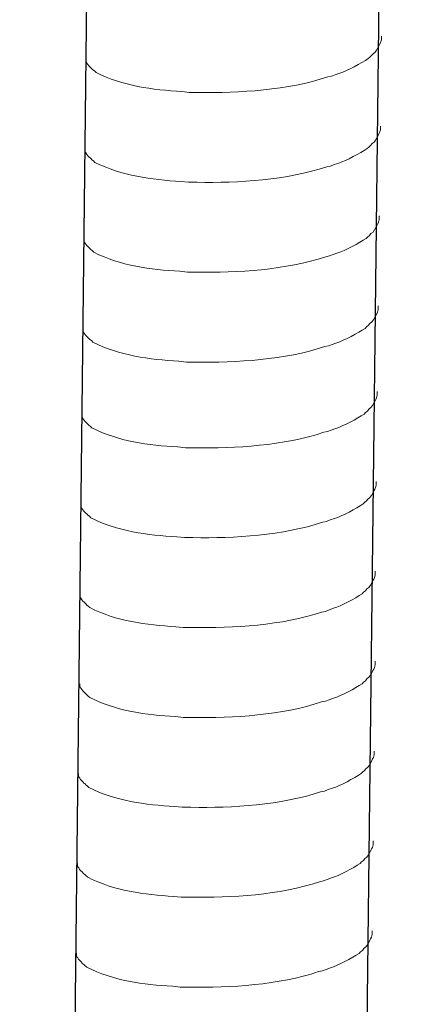
# Model space of a CAD drawing. Units: inches. Extents: x -1578 to 2475, y -1011 to 2138.
# Drawn here: x 1700 to 1719, y -461 to -413 of the extents above; entities that cross this region are included whole.
import ezdxf

# ---------------------------------------------------------------- set-up
doc = ezdxf.new("R2010")
doc.units = ezdxf.units.IN
doc.header["$MEASUREMENT"] = 0
doc.layers.add('layer 1', color=7, linetype='Continuous')

msp = doc.modelspace()

# ---------------------------------------------------------------- linework, layer by layer
for p, q in [((1719.272, -302.446), (1714.721, -698.157)), ((1704.86, -302.798), (1700.309, -698.508))]:
    msp.add_line(p, q)
at = {"layer": 'layer 1', "lineweight": 15}
for points, knots in [([(1718.141, -413.736), (1718.141, -413.736), (1718.141, -413.918), (1718.141, -413.918), (1718.141, -413.918), (1718.141, -413.918), (1718.102, -414.048), (1718.102, -414.048), (1718.102, -414.048), (1718.102, -414.048), (1718.065, -414.124), (1718.065, -414.124), (1718.065, -414.124), (1718.065, -414.124), (1718.028, -414.194), (1718.028, -414.194), (1718.028, -414.194), (1717.952, -414.341), (1717.882, -414.526), (1717.731, -414.603), (1717.731, -414.603), (1717.731, -414.603), (1717.66, -414.695), (1717.66, -414.695), (1717.66, -414.695), (1717.66, -414.695), (1717.567, -414.768), (1717.567, -414.768), (1717.567, -414.768), (1717.567, -414.768), (1717.494, -414.844), (1717.494, -414.844), (1717.494, -414.844), (1717.154, -415.069), (1716.456, -415.446), (1716.091, -415.559), (1716.091, -415.559), (1716.091, -415.559), (1715.868, -415.634), (1715.868, -415.634)], [0, 0, 0, 0, 0.1, 0.1, 0.1, 0.1, 0.2, 0.2, 0.2, 0.2, 0.3, 0.3, 0.3, 0.3, 0.4, 0.4, 0.4, 0.4, 0.5, 0.5, 0.5, 0.5, 0.6, 0.6, 0.6, 0.6, 0.7, 0.7, 0.7, 0.7, 0.8, 0.8, 0.8, 0.8, 0.9, 0.9, 0.9, 0.9, 1, 1, 1, 1]), ([(1715.87, -415.634), (1715.87, -415.634), (1715.69, -415.707), (1715.69, -415.707), (1715.69, -415.707), (1715.69, -415.707), (1715.501, -415.744), (1715.501, -415.744), (1715.501, -415.744), (1713.541, -416.397), (1711.155, -416.543), (1709.104, -416.503), (1709.104, -416.503), (1709.104, -416.503), (1708.68, -416.503), (1708.68, -416.503), (1708.68, -416.503), (1708.68, -416.503), (1708.311, -416.464), (1708.311, -416.464), (1708.311, -416.464), (1706.86, -416.379), (1705.374, -416.191), (1704.072, -415.524), (1704.072, -415.524), (1704.072, -415.524), (1703.997, -415.451), (1703.997, -415.451), (1703.997, -415.451), (1703.997, -415.451), (1703.923, -415.395), (1703.923, -415.395), (1703.923, -415.395), (1703.923, -415.395), (1703.884, -415.355), (1703.884, -415.355), (1703.884, -415.355), (1703.884, -415.355), (1703.85, -415.325), (1703.85, -415.325), (1703.85, -415.325), (1703.777, -415.243), (1703.667, -415.158), (1703.628, -415.063), (1703.628, -415.063), (1703.628, -415.063), (1703.572, -414.99), (1703.572, -414.99), (1703.572, -414.99), (1703.572, -414.99), (1703.572, -414.843), (1703.572, -414.843)], [0, 0, 0, 0, 0.076923, 0.076923, 0.076923, 0.076923, 0.153846, 0.153846, 0.153846, 0.153846, 0.230769, 0.230769, 0.230769, 0.230769, 0.307692, 0.307692, 0.307692, 0.307692, 0.384615, 0.384615, 0.384615, 0.384615, 0.461538, 0.461538, 0.461538, 0.461538, 0.538462, 0.538462, 0.538462, 0.538462, 0.615385, 0.615385, 0.615385, 0.615385, 0.692308, 0.692308, 0.692308, 0.692308, 0.769231, 0.769231, 0.769231, 0.769231, 0.846154, 0.846154, 0.846154, 0.846154, 0.923077, 0.923077, 0.923077, 0.923077, 1, 1, 1, 1]), ([(1718.091, -418.164), (1718.091, -418.164), (1718.091, -418.346), (1718.091, -418.346), (1718.091, -418.346), (1718.091, -418.346), (1718.051, -418.476), (1718.051, -418.476), (1718.051, -418.476), (1718.051, -418.476), (1718.014, -418.552), (1718.014, -418.552), (1718.014, -418.552), (1718.014, -418.552), (1717.977, -418.622), (1717.977, -418.622), (1717.977, -418.622), (1717.902, -418.769), (1717.831, -418.954), (1717.68, -419.03), (1717.68, -419.03), (1717.68, -419.03), (1717.609, -419.123), (1717.609, -419.123), (1717.609, -419.123), (1717.609, -419.123), (1717.516, -419.196), (1717.516, -419.196), (1717.516, -419.196), (1717.516, -419.196), (1717.443, -419.272), (1717.443, -419.272), (1717.443, -419.272), (1717.103, -419.497), (1716.405, -419.874), (1716.04, -419.986), (1716.04, -419.986), (1716.04, -419.986), (1715.817, -420.062), (1715.817, -420.062)], [0, 0, 0, 0, 0.1, 0.1, 0.1, 0.1, 0.2, 0.2, 0.2, 0.2, 0.3, 0.3, 0.3, 0.3, 0.4, 0.4, 0.4, 0.4, 0.5, 0.5, 0.5, 0.5, 0.6, 0.6, 0.6, 0.6, 0.7, 0.7, 0.7, 0.7, 0.8, 0.8, 0.8, 0.8, 0.9, 0.9, 0.9, 0.9, 1, 1, 1, 1]), ([(1715.819, -420.062), (1715.819, -420.062), (1715.639, -420.135), (1715.639, -420.135), (1715.639, -420.135), (1715.639, -420.135), (1715.45, -420.171), (1715.45, -420.171), (1715.45, -420.171), (1713.49, -420.824), (1711.104, -420.97), (1709.053, -420.931), (1709.053, -420.931), (1709.053, -420.931), (1708.629, -420.931), (1708.629, -420.931), (1708.629, -420.931), (1708.629, -420.931), (1708.26, -420.891), (1708.26, -420.891), (1708.26, -420.891), (1706.809, -420.807), (1705.323, -420.619), (1704.021, -419.952), (1704.021, -419.952), (1704.021, -419.952), (1703.946, -419.879), (1703.946, -419.879), (1703.946, -419.879), (1703.946, -419.879), (1703.872, -419.823), (1703.872, -419.823), (1703.872, -419.823), (1703.872, -419.823), (1703.833, -419.783), (1703.833, -419.783), (1703.833, -419.783), (1703.833, -419.783), (1703.799, -419.753), (1703.799, -419.753), (1703.799, -419.753), (1703.726, -419.671), (1703.616, -419.586), (1703.577, -419.49), (1703.577, -419.49), (1703.577, -419.49), (1703.521, -419.418), (1703.521, -419.418), (1703.521, -419.418), (1703.521, -419.418), (1703.521, -419.271), (1703.521, -419.271)], [0, 0, 0, 0, 0.076923, 0.076923, 0.076923, 0.076923, 0.153846, 0.153846, 0.153846, 0.153846, 0.230769, 0.230769, 0.230769, 0.230769, 0.307692, 0.307692, 0.307692, 0.307692, 0.384615, 0.384615, 0.384615, 0.384615, 0.461538, 0.461538, 0.461538, 0.461538, 0.538462, 0.538462, 0.538462, 0.538462, 0.615385, 0.615385, 0.615385, 0.615385, 0.692308, 0.692308, 0.692308, 0.692308, 0.769231, 0.769231, 0.769231, 0.769231, 0.846154, 0.846154, 0.846154, 0.846154, 0.923077, 0.923077, 0.923077, 0.923077, 1, 1, 1, 1]), ([(1718.04, -422.591), (1718.04, -422.591), (1718.04, -422.774), (1718.04, -422.774), (1718.04, -422.774), (1718.04, -422.774), (1718, -422.904), (1718, -422.904), (1718, -422.904), (1718, -422.904), (1717.963, -422.98), (1717.963, -422.98), (1717.963, -422.98), (1717.963, -422.98), (1717.926, -423.05), (1717.926, -423.05), (1717.926, -423.05), (1717.851, -423.197), (1717.78, -423.382), (1717.629, -423.458), (1717.629, -423.458), (1717.629, -423.458), (1717.558, -423.551), (1717.558, -423.551), (1717.558, -423.551), (1717.558, -423.551), (1717.466, -423.624), (1717.466, -423.624), (1717.466, -423.624), (1717.466, -423.624), (1717.392, -423.7), (1717.392, -423.7), (1717.392, -423.7), (1717.052, -423.925), (1716.354, -424.302), (1715.989, -424.414), (1715.989, -424.414), (1715.989, -424.414), (1715.766, -424.49), (1715.766, -424.49)], [0, 0, 0, 0, 0.1, 0.1, 0.1, 0.1, 0.2, 0.2, 0.2, 0.2, 0.3, 0.3, 0.3, 0.3, 0.4, 0.4, 0.4, 0.4, 0.5, 0.5, 0.5, 0.5, 0.6, 0.6, 0.6, 0.6, 0.7, 0.7, 0.7, 0.7, 0.8, 0.8, 0.8, 0.8, 0.9, 0.9, 0.9, 0.9, 1, 1, 1, 1]), ([(1715.768, -424.49), (1715.768, -424.49), (1715.588, -424.562), (1715.588, -424.562), (1715.588, -424.562), (1715.588, -424.562), (1715.399, -424.599), (1715.399, -424.599), (1715.399, -424.599), (1713.439, -425.252), (1711.053, -425.398), (1709.003, -425.359), (1709.003, -425.359), (1709.003, -425.359), (1708.578, -425.359), (1708.578, -425.359), (1708.578, -425.359), (1708.578, -425.359), (1708.209, -425.319), (1708.209, -425.319), (1708.209, -425.319), (1706.758, -425.235), (1705.273, -425.046), (1703.97, -424.38), (1703.97, -424.38), (1703.97, -424.38), (1703.895, -424.307), (1703.895, -424.307), (1703.895, -424.307), (1703.895, -424.307), (1703.821, -424.251), (1703.821, -424.251), (1703.821, -424.251), (1703.821, -424.251), (1703.782, -424.211), (1703.782, -424.211), (1703.782, -424.211), (1703.782, -424.211), (1703.748, -424.181), (1703.748, -424.181), (1703.748, -424.181), (1703.675, -424.098), (1703.565, -424.014), (1703.526, -423.918), (1703.526, -423.918), (1703.526, -423.918), (1703.47, -423.846), (1703.47, -423.846), (1703.47, -423.846), (1703.47, -423.846), (1703.47, -423.699), (1703.47, -423.699)], [0, 0, 0, 0, 0.076923, 0.076923, 0.076923, 0.076923, 0.153846, 0.153846, 0.153846, 0.153846, 0.230769, 0.230769, 0.230769, 0.230769, 0.307692, 0.307692, 0.307692, 0.307692, 0.384615, 0.384615, 0.384615, 0.384615, 0.461538, 0.461538, 0.461538, 0.461538, 0.538462, 0.538462, 0.538462, 0.538462, 0.615385, 0.615385, 0.615385, 0.615385, 0.692308, 0.692308, 0.692308, 0.692308, 0.769231, 0.769231, 0.769231, 0.769231, 0.846154, 0.846154, 0.846154, 0.846154, 0.923077, 0.923077, 0.923077, 0.923077, 1, 1, 1, 1]), ([(1717.989, -427.019), (1717.989, -427.019), (1717.989, -427.202), (1717.989, -427.202), (1717.989, -427.202), (1717.989, -427.202), (1717.949, -427.332), (1717.949, -427.332), (1717.949, -427.332), (1717.949, -427.332), (1717.912, -427.408), (1717.912, -427.408), (1717.912, -427.408), (1717.912, -427.408), (1717.875, -427.478), (1717.875, -427.478), (1717.875, -427.478), (1717.8, -427.624), (1717.73, -427.809), (1717.578, -427.886), (1717.578, -427.886), (1717.578, -427.886), (1717.507, -427.978), (1717.507, -427.978), (1717.507, -427.978), (1717.507, -427.978), (1717.415, -428.052), (1717.415, -428.052), (1717.415, -428.052), (1717.415, -428.052), (1717.341, -428.128), (1717.341, -428.128), (1717.341, -428.128), (1717.001, -428.352), (1716.303, -428.73), (1715.938, -428.842), (1715.938, -428.842), (1715.938, -428.842), (1715.715, -428.918), (1715.715, -428.918)], [0, 0, 0, 0, 0.1, 0.1, 0.1, 0.1, 0.2, 0.2, 0.2, 0.2, 0.3, 0.3, 0.3, 0.3, 0.4, 0.4, 0.4, 0.4, 0.5, 0.5, 0.5, 0.5, 0.6, 0.6, 0.6, 0.6, 0.7, 0.7, 0.7, 0.7, 0.8, 0.8, 0.8, 0.8, 0.9, 0.9, 0.9, 0.9, 1, 1, 1, 1]), ([(1715.717, -428.918), (1715.717, -428.918), (1715.537, -428.99), (1715.537, -428.99), (1715.537, -428.99), (1715.537, -428.99), (1715.348, -429.027), (1715.348, -429.027), (1715.348, -429.027), (1713.388, -429.68), (1711.002, -429.826), (1708.952, -429.787), (1708.952, -429.787), (1708.952, -429.787), (1708.527, -429.787), (1708.527, -429.787), (1708.527, -429.787), (1708.527, -429.787), (1708.158, -429.747), (1708.158, -429.747), (1708.158, -429.747), (1706.707, -429.662), (1705.222, -429.474), (1703.92, -428.808), (1703.92, -428.808), (1703.92, -428.808), (1703.844, -428.734), (1703.844, -428.734), (1703.844, -428.734), (1703.844, -428.734), (1703.77, -428.679), (1703.77, -428.679), (1703.77, -428.679), (1703.77, -428.679), (1703.731, -428.639), (1703.731, -428.639), (1703.731, -428.639), (1703.731, -428.639), (1703.697, -428.608), (1703.697, -428.608), (1703.697, -428.608), (1703.625, -428.526), (1703.514, -428.442), (1703.475, -428.346), (1703.475, -428.346), (1703.475, -428.346), (1703.419, -428.273), (1703.419, -428.273), (1703.419, -428.273), (1703.419, -428.273), (1703.419, -428.127), (1703.419, -428.127)], [0, 0, 0, 0, 0.076923, 0.076923, 0.076923, 0.076923, 0.153846, 0.153846, 0.153846, 0.153846, 0.230769, 0.230769, 0.230769, 0.230769, 0.307692, 0.307692, 0.307692, 0.307692, 0.384615, 0.384615, 0.384615, 0.384615, 0.461538, 0.461538, 0.461538, 0.461538, 0.538462, 0.538462, 0.538462, 0.538462, 0.615385, 0.615385, 0.615385, 0.615385, 0.692308, 0.692308, 0.692308, 0.692308, 0.769231, 0.769231, 0.769231, 0.769231, 0.846154, 0.846154, 0.846154, 0.846154, 0.923077, 0.923077, 0.923077, 0.923077, 1, 1, 1, 1]), ([(1717.94, -431.241), (1717.94, -431.241), (1717.94, -431.424), (1717.94, -431.424), (1717.94, -431.424), (1717.94, -431.424), (1717.9, -431.554), (1717.9, -431.554), (1717.9, -431.554), (1717.9, -431.554), (1717.864, -431.63), (1717.864, -431.63), (1717.864, -431.63), (1717.864, -431.63), (1717.827, -431.7), (1717.827, -431.7), (1717.827, -431.7), (1717.751, -431.846), (1717.681, -432.031), (1717.529, -432.108), (1717.529, -432.108), (1717.529, -432.108), (1717.459, -432.2), (1717.459, -432.2), (1717.459, -432.2), (1717.459, -432.2), (1717.366, -432.274), (1717.366, -432.274), (1717.366, -432.274), (1717.366, -432.274), (1717.293, -432.35), (1717.293, -432.35), (1717.293, -432.35), (1716.952, -432.574), (1716.255, -432.952), (1715.889, -433.064), (1715.889, -433.064), (1715.889, -433.064), (1715.667, -433.14), (1715.667, -433.14)], [0, 0, 0, 0, 0.1, 0.1, 0.1, 0.1, 0.2, 0.2, 0.2, 0.2, 0.3, 0.3, 0.3, 0.3, 0.4, 0.4, 0.4, 0.4, 0.5, 0.5, 0.5, 0.5, 0.6, 0.6, 0.6, 0.6, 0.7, 0.7, 0.7, 0.7, 0.8, 0.8, 0.8, 0.8, 0.9, 0.9, 0.9, 0.9, 1, 1, 1, 1]), ([(1715.668, -433.14), (1715.668, -433.14), (1715.488, -433.212), (1715.488, -433.212), (1715.488, -433.212), (1715.488, -433.212), (1715.299, -433.249), (1715.299, -433.249), (1715.299, -433.249), (1713.339, -433.902), (1710.954, -434.048), (1708.903, -434.009), (1708.903, -434.009), (1708.903, -434.009), (1708.479, -434.009), (1708.479, -434.009), (1708.479, -434.009), (1708.479, -434.009), (1708.11, -433.969), (1708.11, -433.969), (1708.11, -433.969), (1706.659, -433.884), (1705.173, -433.696), (1703.871, -433.03), (1703.871, -433.03), (1703.871, -433.03), (1703.795, -432.956), (1703.795, -432.956), (1703.795, -432.956), (1703.795, -432.956), (1703.722, -432.901), (1703.722, -432.901), (1703.722, -432.901), (1703.722, -432.901), (1703.683, -432.861), (1703.683, -432.861), (1703.683, -432.861), (1703.683, -432.861), (1703.649, -432.83), (1703.649, -432.83), (1703.649, -432.83), (1703.576, -432.748), (1703.466, -432.664), (1703.427, -432.568), (1703.427, -432.568), (1703.427, -432.568), (1703.37, -432.495), (1703.37, -432.495), (1703.37, -432.495), (1703.37, -432.495), (1703.37, -432.349), (1703.37, -432.349)], [0, 0, 0, 0, 0.076923, 0.076923, 0.076923, 0.076923, 0.153846, 0.153846, 0.153846, 0.153846, 0.230769, 0.230769, 0.230769, 0.230769, 0.307692, 0.307692, 0.307692, 0.307692, 0.384615, 0.384615, 0.384615, 0.384615, 0.461538, 0.461538, 0.461538, 0.461538, 0.538462, 0.538462, 0.538462, 0.538462, 0.615385, 0.615385, 0.615385, 0.615385, 0.692308, 0.692308, 0.692308, 0.692308, 0.769231, 0.769231, 0.769231, 0.769231, 0.846154, 0.846154, 0.846154, 0.846154, 0.923077, 0.923077, 0.923077, 0.923077, 1, 1, 1, 1]), ([(1717.889, -435.669), (1717.889, -435.669), (1717.889, -435.852), (1717.889, -435.852), (1717.889, -435.852), (1717.889, -435.852), (1717.849, -435.982), (1717.849, -435.982), (1717.849, -435.982), (1717.849, -435.982), (1717.813, -436.057), (1717.813, -436.057), (1717.813, -436.057), (1717.813, -436.057), (1717.776, -436.128), (1717.776, -436.128), (1717.776, -436.128), (1717.7, -436.274), (1717.63, -436.459), (1717.479, -436.536), (1717.479, -436.536), (1717.479, -436.536), (1717.408, -436.628), (1717.408, -436.628), (1717.408, -436.628), (1717.408, -436.628), (1717.315, -436.702), (1717.315, -436.702), (1717.315, -436.702), (1717.315, -436.702), (1717.242, -436.777), (1717.242, -436.777), (1717.242, -436.777), (1716.901, -437.002), (1716.204, -437.379), (1715.838, -437.492), (1715.838, -437.492), (1715.838, -437.492), (1715.616, -437.568), (1715.616, -437.568)], [0, 0, 0, 0, 0.1, 0.1, 0.1, 0.1, 0.2, 0.2, 0.2, 0.2, 0.3, 0.3, 0.3, 0.3, 0.4, 0.4, 0.4, 0.4, 0.5, 0.5, 0.5, 0.5, 0.6, 0.6, 0.6, 0.6, 0.7, 0.7, 0.7, 0.7, 0.8, 0.8, 0.8, 0.8, 0.9, 0.9, 0.9, 0.9, 1, 1, 1, 1]), ([(1715.618, -437.568), (1715.618, -437.568), (1715.437, -437.64), (1715.437, -437.64), (1715.437, -437.64), (1715.437, -437.64), (1715.248, -437.677), (1715.248, -437.677), (1715.248, -437.677), (1713.289, -438.33), (1710.903, -438.476), (1708.852, -438.437), (1708.852, -438.437), (1708.852, -438.437), (1708.428, -438.437), (1708.428, -438.437), (1708.428, -438.437), (1708.428, -438.437), (1708.059, -438.397), (1708.059, -438.397), (1708.059, -438.397), (1706.608, -438.312), (1705.122, -438.124), (1703.82, -437.457), (1703.82, -437.457), (1703.82, -437.457), (1703.744, -437.384), (1703.744, -437.384), (1703.744, -437.384), (1703.744, -437.384), (1703.671, -437.328), (1703.671, -437.328), (1703.671, -437.328), (1703.671, -437.328), (1703.632, -437.288), (1703.632, -437.288), (1703.632, -437.288), (1703.632, -437.288), (1703.598, -437.258), (1703.598, -437.258), (1703.598, -437.258), (1703.525, -437.176), (1703.415, -437.091), (1703.376, -436.996), (1703.376, -436.996), (1703.376, -436.996), (1703.319, -436.923), (1703.319, -436.923), (1703.319, -436.923), (1703.319, -436.923), (1703.319, -436.777), (1703.319, -436.777)], [0, 0, 0, 0, 0.076923, 0.076923, 0.076923, 0.076923, 0.153846, 0.153846, 0.153846, 0.153846, 0.230769, 0.230769, 0.230769, 0.230769, 0.307692, 0.307692, 0.307692, 0.307692, 0.384615, 0.384615, 0.384615, 0.384615, 0.461538, 0.461538, 0.461538, 0.461538, 0.538462, 0.538462, 0.538462, 0.538462, 0.615385, 0.615385, 0.615385, 0.615385, 0.692308, 0.692308, 0.692308, 0.692308, 0.769231, 0.769231, 0.769231, 0.769231, 0.846154, 0.846154, 0.846154, 0.846154, 0.923077, 0.923077, 0.923077, 0.923077, 1, 1, 1, 1]), ([(1717.838, -440.097), (1717.838, -440.097), (1717.838, -440.279), (1717.838, -440.279), (1717.838, -440.279), (1717.838, -440.279), (1717.798, -440.409), (1717.798, -440.409), (1717.798, -440.409), (1717.798, -440.409), (1717.762, -440.485), (1717.762, -440.485), (1717.762, -440.485), (1717.762, -440.485), (1717.725, -440.555), (1717.725, -440.555), (1717.725, -440.555), (1717.649, -440.702), (1717.579, -440.887), (1717.428, -440.964), (1717.428, -440.964), (1717.428, -440.964), (1717.357, -441.056), (1717.357, -441.056), (1717.357, -441.056), (1717.357, -441.056), (1717.264, -441.129), (1717.264, -441.129), (1717.264, -441.129), (1717.264, -441.129), (1717.191, -441.205), (1717.191, -441.205), (1717.191, -441.205), (1716.85, -441.43), (1716.153, -441.807), (1715.787, -441.92), (1715.787, -441.92), (1715.787, -441.92), (1715.565, -441.995), (1715.565, -441.995)], [0, 0, 0, 0, 0.1, 0.1, 0.1, 0.1, 0.2, 0.2, 0.2, 0.2, 0.3, 0.3, 0.3, 0.3, 0.4, 0.4, 0.4, 0.4, 0.5, 0.5, 0.5, 0.5, 0.6, 0.6, 0.6, 0.6, 0.7, 0.7, 0.7, 0.7, 0.8, 0.8, 0.8, 0.8, 0.9, 0.9, 0.9, 0.9, 1, 1, 1, 1]), ([(1715.567, -441.995), (1715.567, -441.995), (1715.386, -442.068), (1715.386, -442.068), (1715.386, -442.068), (1715.386, -442.068), (1715.197, -442.105), (1715.197, -442.105), (1715.197, -442.105), (1713.238, -442.758), (1710.852, -442.903), (1708.801, -442.864), (1708.801, -442.864), (1708.801, -442.864), (1708.377, -442.864), (1708.377, -442.864), (1708.377, -442.864), (1708.377, -442.864), (1708.008, -442.825), (1708.008, -442.825), (1708.008, -442.825), (1706.557, -442.74), (1705.071, -442.552), (1703.769, -441.885), (1703.769, -441.885), (1703.769, -441.885), (1703.693, -441.812), (1703.693, -441.812), (1703.693, -441.812), (1703.693, -441.812), (1703.62, -441.756), (1703.62, -441.756), (1703.62, -441.756), (1703.62, -441.756), (1703.581, -441.716), (1703.581, -441.716), (1703.581, -441.716), (1703.581, -441.716), (1703.547, -441.686), (1703.547, -441.686), (1703.547, -441.686), (1703.474, -441.604), (1703.364, -441.519), (1703.325, -441.424), (1703.325, -441.424), (1703.325, -441.424), (1703.268, -441.351), (1703.268, -441.351), (1703.268, -441.351), (1703.268, -441.351), (1703.268, -441.204), (1703.268, -441.204)], [0, 0, 0, 0, 0.076923, 0.076923, 0.076923, 0.076923, 0.153846, 0.153846, 0.153846, 0.153846, 0.230769, 0.230769, 0.230769, 0.230769, 0.307692, 0.307692, 0.307692, 0.307692, 0.384615, 0.384615, 0.384615, 0.384615, 0.461538, 0.461538, 0.461538, 0.461538, 0.538462, 0.538462, 0.538462, 0.538462, 0.615385, 0.615385, 0.615385, 0.615385, 0.692308, 0.692308, 0.692308, 0.692308, 0.769231, 0.769231, 0.769231, 0.769231, 0.846154, 0.846154, 0.846154, 0.846154, 0.923077, 0.923077, 0.923077, 0.923077, 1, 1, 1, 1]), ([(1717.838, -444.525), (1717.838, -444.525), (1717.838, -444.707), (1717.838, -444.707), (1717.838, -444.707), (1717.838, -444.707), (1717.798, -444.837), (1717.798, -444.837), (1717.798, -444.837), (1717.798, -444.837), (1717.762, -444.913), (1717.762, -444.913), (1717.762, -444.913), (1717.762, -444.913), (1717.725, -444.983), (1717.725, -444.983), (1717.725, -444.983), (1717.649, -445.13), (1717.579, -445.315), (1717.428, -445.391), (1717.428, -445.391), (1717.428, -445.391), (1717.357, -445.484), (1717.357, -445.484), (1717.357, -445.484), (1717.357, -445.484), (1717.264, -445.557), (1717.264, -445.557), (1717.264, -445.557), (1717.264, -445.557), (1717.191, -445.633), (1717.191, -445.633), (1717.191, -445.633), (1716.85, -445.858), (1716.153, -446.235), (1715.787, -446.347), (1715.787, -446.347), (1715.787, -446.347), (1715.565, -446.423), (1715.565, -446.423)], [0, 0, 0, 0, 0.1, 0.1, 0.1, 0.1, 0.2, 0.2, 0.2, 0.2, 0.3, 0.3, 0.3, 0.3, 0.4, 0.4, 0.4, 0.4, 0.5, 0.5, 0.5, 0.5, 0.6, 0.6, 0.6, 0.6, 0.7, 0.7, 0.7, 0.7, 0.8, 0.8, 0.8, 0.8, 0.9, 0.9, 0.9, 0.9, 1, 1, 1, 1]), ([(1715.567, -446.423), (1715.567, -446.423), (1715.386, -446.496), (1715.386, -446.496), (1715.386, -446.496), (1715.386, -446.496), (1715.197, -446.532), (1715.197, -446.532), (1715.197, -446.532), (1713.238, -447.185), (1710.852, -447.331), (1708.801, -447.292), (1708.801, -447.292), (1708.801, -447.292), (1708.377, -447.292), (1708.377, -447.292), (1708.377, -447.292), (1708.377, -447.292), (1708.008, -447.252), (1708.008, -447.252), (1708.008, -447.252), (1706.557, -447.168), (1705.071, -446.98), (1703.769, -446.313), (1703.769, -446.313), (1703.769, -446.313), (1703.693, -446.24), (1703.693, -446.24), (1703.693, -446.24), (1703.693, -446.24), (1703.62, -446.184), (1703.62, -446.184), (1703.62, -446.184), (1703.62, -446.184), (1703.581, -446.144), (1703.581, -446.144), (1703.581, -446.144), (1703.581, -446.144), (1703.547, -446.114), (1703.547, -446.114), (1703.547, -446.114), (1703.474, -446.032), (1703.364, -445.947), (1703.325, -445.851), (1703.325, -445.851), (1703.325, -445.851), (1703.268, -445.779), (1703.268, -445.779), (1703.268, -445.779), (1703.268, -445.779), (1703.268, -445.632), (1703.268, -445.632)], [0, 0, 0, 0, 0.076923, 0.076923, 0.076923, 0.076923, 0.153846, 0.153846, 0.153846, 0.153846, 0.230769, 0.230769, 0.230769, 0.230769, 0.307692, 0.307692, 0.307692, 0.307692, 0.384615, 0.384615, 0.384615, 0.384615, 0.461538, 0.461538, 0.461538, 0.461538, 0.538462, 0.538462, 0.538462, 0.538462, 0.615385, 0.615385, 0.615385, 0.615385, 0.692308, 0.692308, 0.692308, 0.692308, 0.769231, 0.769231, 0.769231, 0.769231, 0.846154, 0.846154, 0.846154, 0.846154, 0.923077, 0.923077, 0.923077, 0.923077, 1, 1, 1, 1]), ([(1717.787, -448.952), (1717.787, -448.952), (1717.787, -449.135), (1717.787, -449.135), (1717.787, -449.135), (1717.787, -449.135), (1717.747, -449.265), (1717.747, -449.265), (1717.747, -449.265), (1717.747, -449.265), (1717.711, -449.341), (1717.711, -449.341), (1717.711, -449.341), (1717.711, -449.341), (1717.674, -449.411), (1717.674, -449.411), (1717.674, -449.411), (1717.598, -449.558), (1717.528, -449.743), (1717.377, -449.819), (1717.377, -449.819), (1717.377, -449.819), (1717.306, -449.912), (1717.306, -449.912), (1717.306, -449.912), (1717.306, -449.912), (1717.213, -449.985), (1717.213, -449.985), (1717.213, -449.985), (1717.213, -449.985), (1717.14, -450.061), (1717.14, -450.061), (1717.14, -450.061), (1716.799, -450.286), (1716.102, -450.663), (1715.737, -450.775), (1715.737, -450.775), (1715.737, -450.775), (1715.514, -450.851), (1715.514, -450.851)], [0, 0, 0, 0, 0.1, 0.1, 0.1, 0.1, 0.2, 0.2, 0.2, 0.2, 0.3, 0.3, 0.3, 0.3, 0.4, 0.4, 0.4, 0.4, 0.5, 0.5, 0.5, 0.5, 0.6, 0.6, 0.6, 0.6, 0.7, 0.7, 0.7, 0.7, 0.8, 0.8, 0.8, 0.8, 0.9, 0.9, 0.9, 0.9, 1, 1, 1, 1]), ([(1715.516, -450.851), (1715.516, -450.851), (1715.336, -450.923), (1715.336, -450.923), (1715.336, -450.923), (1715.336, -450.923), (1715.147, -450.96), (1715.147, -450.96), (1715.147, -450.96), (1713.187, -451.613), (1710.801, -451.759), (1708.75, -451.72), (1708.75, -451.72), (1708.75, -451.72), (1708.326, -451.72), (1708.326, -451.72), (1708.326, -451.72), (1708.326, -451.72), (1707.957, -451.68), (1707.957, -451.68), (1707.957, -451.68), (1706.506, -451.596), (1705.02, -451.407), (1703.718, -450.741), (1703.718, -450.741), (1703.718, -450.741), (1703.642, -450.667), (1703.642, -450.667), (1703.642, -450.667), (1703.642, -450.667), (1703.569, -450.612), (1703.569, -450.612), (1703.569, -450.612), (1703.569, -450.612), (1703.53, -450.572), (1703.53, -450.572), (1703.53, -450.572), (1703.53, -450.572), (1703.496, -450.541), (1703.496, -450.541), (1703.496, -450.541), (1703.423, -450.459), (1703.313, -450.375), (1703.274, -450.279), (1703.274, -450.279), (1703.274, -450.279), (1703.217, -450.207), (1703.217, -450.207), (1703.217, -450.207), (1703.217, -450.207), (1703.217, -450.06), (1703.217, -450.06)], [0, 0, 0, 0, 0.076923, 0.076923, 0.076923, 0.076923, 0.153846, 0.153846, 0.153846, 0.153846, 0.230769, 0.230769, 0.230769, 0.230769, 0.307692, 0.307692, 0.307692, 0.307692, 0.384615, 0.384615, 0.384615, 0.384615, 0.461538, 0.461538, 0.461538, 0.461538, 0.538462, 0.538462, 0.538462, 0.538462, 0.615385, 0.615385, 0.615385, 0.615385, 0.692308, 0.692308, 0.692308, 0.692308, 0.769231, 0.769231, 0.769231, 0.769231, 0.846154, 0.846154, 0.846154, 0.846154, 0.923077, 0.923077, 0.923077, 0.923077, 1, 1, 1, 1]), ([(1717.736, -453.38), (1717.736, -453.38), (1717.736, -453.563), (1717.736, -453.563), (1717.736, -453.563), (1717.736, -453.563), (1717.697, -453.693), (1717.697, -453.693), (1717.697, -453.693), (1717.697, -453.693), (1717.66, -453.768), (1717.66, -453.768), (1717.66, -453.768), (1717.66, -453.768), (1717.623, -453.839), (1717.623, -453.839), (1717.623, -453.839), (1717.547, -453.985), (1717.477, -454.17), (1717.326, -454.247), (1717.326, -454.247), (1717.326, -454.247), (1717.255, -454.339), (1717.255, -454.339), (1717.255, -454.339), (1717.255, -454.339), (1717.162, -454.413), (1717.162, -454.413), (1717.162, -454.413), (1717.162, -454.413), (1717.089, -454.488), (1717.089, -454.488), (1717.089, -454.488), (1716.749, -454.713), (1716.051, -455.09), (1715.686, -455.203), (1715.686, -455.203), (1715.686, -455.203), (1715.463, -455.279), (1715.463, -455.279)], [0, 0, 0, 0, 0.1, 0.1, 0.1, 0.1, 0.2, 0.2, 0.2, 0.2, 0.3, 0.3, 0.3, 0.3, 0.4, 0.4, 0.4, 0.4, 0.5, 0.5, 0.5, 0.5, 0.6, 0.6, 0.6, 0.6, 0.7, 0.7, 0.7, 0.7, 0.8, 0.8, 0.8, 0.8, 0.9, 0.9, 0.9, 0.9, 1, 1, 1, 1]), ([(1715.465, -455.279), (1715.465, -455.279), (1715.285, -455.351), (1715.285, -455.351), (1715.285, -455.351), (1715.285, -455.351), (1715.096, -455.388), (1715.096, -455.388), (1715.096, -455.388), (1713.136, -456.041), (1710.75, -456.187), (1708.699, -456.148), (1708.699, -456.148), (1708.699, -456.148), (1708.275, -456.148), (1708.275, -456.148), (1708.275, -456.148), (1708.275, -456.148), (1707.906, -456.108), (1707.906, -456.108), (1707.906, -456.108), (1706.455, -456.023), (1704.969, -455.835), (1703.667, -455.169), (1703.667, -455.169), (1703.667, -455.169), (1703.592, -455.095), (1703.592, -455.095), (1703.592, -455.095), (1703.592, -455.095), (1703.518, -455.039), (1703.518, -455.039), (1703.518, -455.039), (1703.518, -455.039), (1703.479, -455), (1703.479, -455), (1703.479, -455), (1703.479, -455), (1703.445, -454.969), (1703.445, -454.969), (1703.445, -454.969), (1703.372, -454.887), (1703.262, -454.803), (1703.223, -454.707), (1703.223, -454.707), (1703.223, -454.707), (1703.167, -454.634), (1703.167, -454.634), (1703.167, -454.634), (1703.167, -454.634), (1703.167, -454.488), (1703.167, -454.488)], [0, 0, 0, 0, 0.076923, 0.076923, 0.076923, 0.076923, 0.153846, 0.153846, 0.153846, 0.153846, 0.230769, 0.230769, 0.230769, 0.230769, 0.307692, 0.307692, 0.307692, 0.307692, 0.384615, 0.384615, 0.384615, 0.384615, 0.461538, 0.461538, 0.461538, 0.461538, 0.538462, 0.538462, 0.538462, 0.538462, 0.615385, 0.615385, 0.615385, 0.615385, 0.692308, 0.692308, 0.692308, 0.692308, 0.769231, 0.769231, 0.769231, 0.769231, 0.846154, 0.846154, 0.846154, 0.846154, 0.923077, 0.923077, 0.923077, 0.923077, 1, 1, 1, 1]), ([(1717.685, -457.808), (1717.685, -457.808), (1717.685, -457.991), (1717.685, -457.991), (1717.685, -457.991), (1717.685, -457.991), (1717.646, -458.12), (1717.646, -458.12), (1717.646, -458.12), (1717.646, -458.12), (1717.609, -458.196), (1717.609, -458.196), (1717.609, -458.196), (1717.609, -458.196), (1717.572, -458.266), (1717.572, -458.266), (1717.572, -458.266), (1717.497, -458.413), (1717.426, -458.598), (1717.275, -458.675), (1717.275, -458.675), (1717.275, -458.675), (1717.204, -458.767), (1717.204, -458.767), (1717.204, -458.767), (1717.204, -458.767), (1717.111, -458.84), (1717.111, -458.84), (1717.111, -458.84), (1717.111, -458.84), (1717.038, -458.916), (1717.038, -458.916), (1717.038, -458.916), (1716.698, -459.141), (1716, -459.518), (1715.635, -459.631), (1715.635, -459.631), (1715.635, -459.631), (1715.412, -459.706), (1715.412, -459.706)], [0, 0, 0, 0, 0.1, 0.1, 0.1, 0.1, 0.2, 0.2, 0.2, 0.2, 0.3, 0.3, 0.3, 0.3, 0.4, 0.4, 0.4, 0.4, 0.5, 0.5, 0.5, 0.5, 0.6, 0.6, 0.6, 0.6, 0.7, 0.7, 0.7, 0.7, 0.8, 0.8, 0.8, 0.8, 0.9, 0.9, 0.9, 0.9, 1, 1, 1, 1]), ([(1715.414, -459.706), (1715.414, -459.706), (1715.234, -459.779), (1715.234, -459.779), (1715.234, -459.779), (1715.234, -459.779), (1715.045, -459.816), (1715.045, -459.816), (1715.045, -459.816), (1713.085, -460.469), (1710.699, -460.615), (1708.648, -460.575), (1708.648, -460.575), (1708.648, -460.575), (1708.224, -460.575), (1708.224, -460.575), (1708.224, -460.575), (1708.224, -460.575), (1707.855, -460.536), (1707.855, -460.536), (1707.855, -460.536), (1706.404, -460.451), (1704.918, -460.263), (1703.616, -459.596), (1703.616, -459.596), (1703.616, -459.596), (1703.541, -459.523), (1703.541, -459.523), (1703.541, -459.523), (1703.541, -459.523), (1703.467, -459.467), (1703.467, -459.467), (1703.467, -459.467), (1703.467, -459.467), (1703.428, -459.427), (1703.428, -459.427), (1703.428, -459.427), (1703.428, -459.427), (1703.394, -459.397), (1703.394, -459.397), (1703.394, -459.397), (1703.321, -459.315), (1703.211, -459.23), (1703.172, -459.135), (1703.172, -459.135), (1703.172, -459.135), (1703.116, -459.062), (1703.116, -459.062), (1703.116, -459.062), (1703.116, -459.062), (1703.116, -458.915), (1703.116, -458.915)], [0, 0, 0, 0, 0.076923, 0.076923, 0.076923, 0.076923, 0.153846, 0.153846, 0.153846, 0.153846, 0.230769, 0.230769, 0.230769, 0.230769, 0.307692, 0.307692, 0.307692, 0.307692, 0.384615, 0.384615, 0.384615, 0.384615, 0.461538, 0.461538, 0.461538, 0.461538, 0.538462, 0.538462, 0.538462, 0.538462, 0.615385, 0.615385, 0.615385, 0.615385, 0.692308, 0.692308, 0.692308, 0.692308, 0.769231, 0.769231, 0.769231, 0.769231, 0.846154, 0.846154, 0.846154, 0.846154, 0.923077, 0.923077, 0.923077, 0.923077, 1, 1, 1, 1])]:
    msp.add_open_spline(points, degree=3, knots=knots, dxfattribs=at)

doc.saveas('drawing.dxf')
